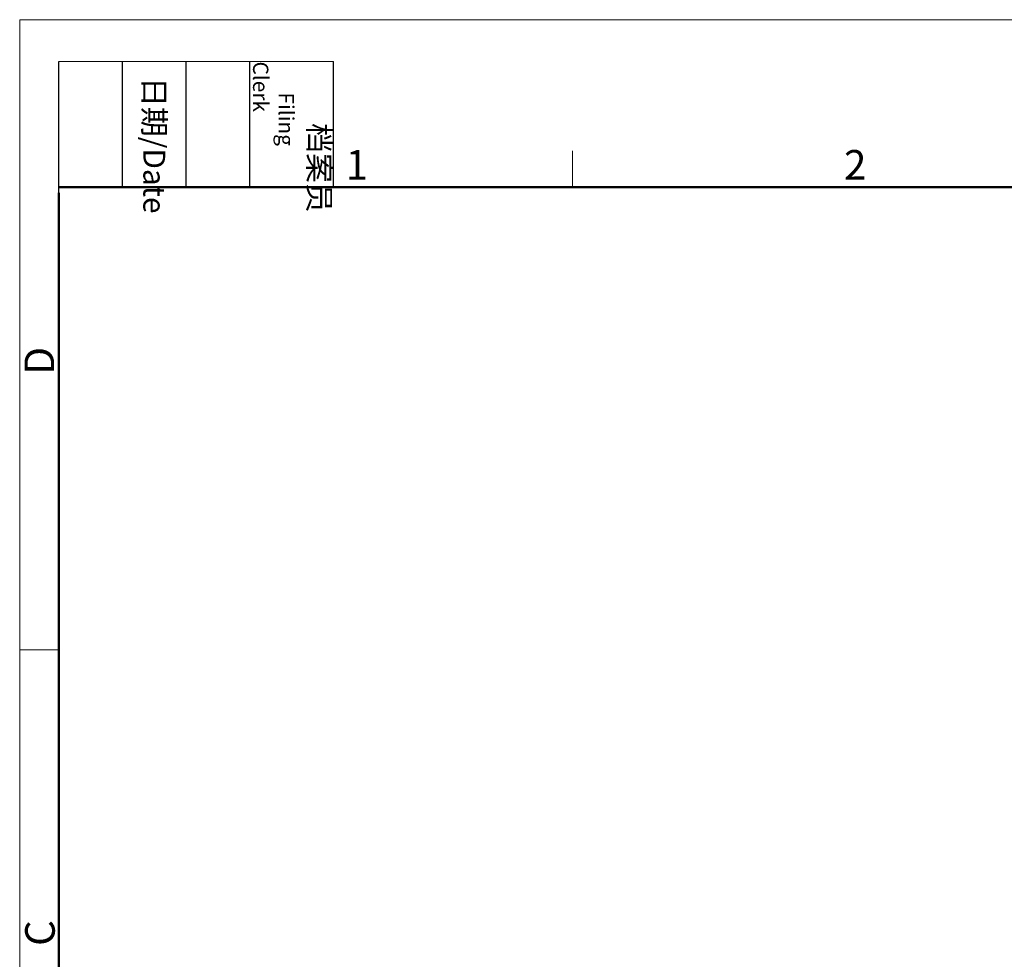
# Model space of a CAD drawing. Units: millimetres. Extents: x 340 to 786, y 588 to 903.
# Drawn here: x 340 to 473, y 777 to 903 of the extents above; entities that cross this region are included whole.
import ezdxf

# ---------------------------------------------------------------- set-up
doc = ezdxf.new("R2010")
doc.units = ezdxf.units.MM
doc.header["$LTSCALE"] = 65.395
doc.layers.add('Dim', color=3, linetype='CONTINUOUS', lineweight=15)
doc.layers.add('图框', color=7, linetype='CONTINUOUS', lineweight=20)
doc.styles.add('Romans字体', font='romans.shx', dxfattribs={"width": 0.75})
doc.styles.get("Standard").update_dxf_attribs({"font": 'SIMFANG.TTF', "width": 0.75})

# ---------------------------------------------------------------- blocks, each defined once
blk = doc.blocks.new('A4图框-NEW')
at = {"layer": '图框', "color": 1, "lineweight": 18}
for q in [(833.413, 480.535), (1130.412, 690.535)]:
    blk.add_line((833.413, 690.535), q, dxfattribs=at)
at = {"layer": '图框', "lineweight": -3}
for p, q in [((836.913, 675.021), (836.913, 686.79)), ((842.624, 675.535), (842.624, 686.79)), ((848.335, 675.535), (848.335, 686.79)), ((854.045, 675.535), (854.045, 686.79)), ((861.535, 675.535), (861.535, 686.79)), ((842.624, 675.535), (842.624, 685.016)), ((848.335, 675.535), (848.335, 685.016)), ((854.045, 675.535), (854.045, 685.016)), ((836.913, 675.021), (836.913, 684.502))]:
    blk.add_line(p, q, dxfattribs=at)
at = {"layer": '图框', "lineweight": 18}
blk.add_line((836.913, 686.79), (861.535, 686.79), dxfattribs=at)
at = {"layer": '图框', "color": 6}
for p, q in [((882.948, 678.796), (882.948, 675.535)), ((836.913, 634.073), (833.413, 634.073))]:
    blk.add_line(p, q, dxfattribs=at)
at = {"layer": '图框', "lineweight": 50}
for p, q in [((836.913, 675.535), (1126.929, 675.535)), ((836.913, 484.018), (836.913, 675.021))]:
    blk.add_line(p, q, dxfattribs=at)
at = {"layer": '图框', "char_height": 1.959, "width": 11.25543, "attachment_point": 4, "rotation": 270}
for s, insert in [('\\pi2.8203;档案员{\\H0.7x;\\P\\pi1.4159;\\Fromans|c134;Filing Clerk\\fFangSong_GB2312|b0|i0|c134|p49; }', (857.79, 686.79)), ('\\pi0.7115;日期{\\Fromans|c134;/Date}', (845.479, 686.79))]:
    blk.add_mtext(s, dxfattribs=dict(at, insert=insert))
at = {"layer": '图框', "color": 6, "char_height": 2.652, "width": 2.55791, "attachment_point": 1, "style": 'Romans字体'}
for s, insert in [('1', (862.629, 678.86)), ('2', (907.295, 678.86))]:
    blk.add_mtext(s, dxfattribs=dict(at, insert=insert))
at = {"layer": '图框', "color": 6, "char_height": 2.652, "width": 2.55791, "attachment_point": 1, "rotation": 90, "style": 'Romans字体'}
for s, insert in [('D', (833.848, 658.733)), ('C', (833.904, 607.554))]:
    blk.add_mtext(s, dxfattribs=dict(at, insert=insert))

msp = doc.modelspace()

# ---------------------------------------------------------------- block references
at = {"layer": 'Dim', "xscale": 1.500006313482685, "yscale": 1.500006313482685, "zscale": 1.500006313482685}
msp.add_blockref('A4图框-NEW', (-909.96, -132.45), dxfattribs=at)

doc.saveas('drawing.dxf')
